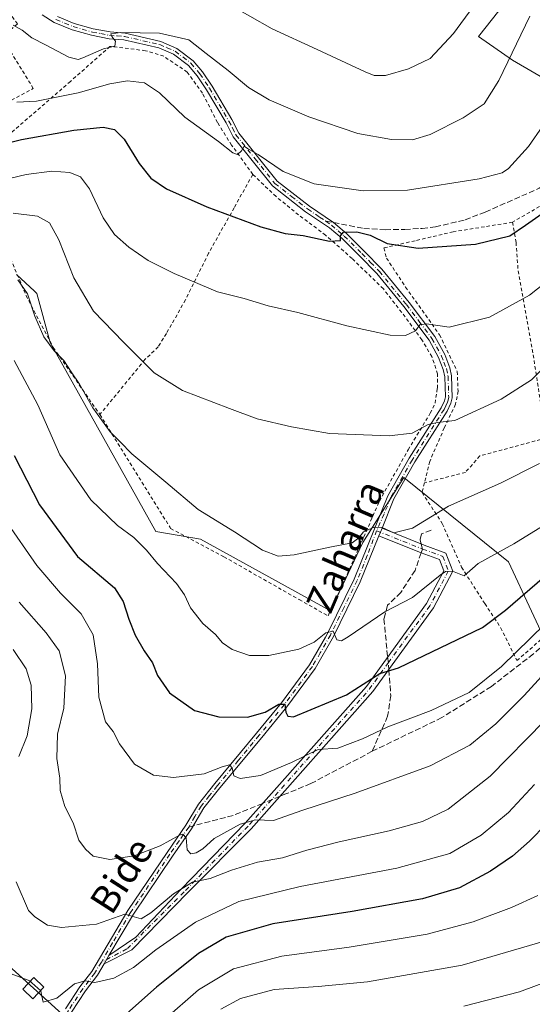
# Model space of a CAD drawing. Units: metres. Extents: x 603161 to 606604, y 4787052 to 4789417.
# Drawn here: x 606195 to 606344, y 4787319 to 4787604 of the extents above; entities that cross this region are included whole.
import ezdxf
from ezdxf.enums import TextEntityAlignment as Align

# ---------------------------------------------------------------- set-up
doc = ezdxf.new("R2010")
doc.units = ezdxf.units.M
doc.header["$MEASUREMENT"] = 0
for name, pattern in [('DGN Style 2', [1.6480167562047852, 0.988810053722871, -0.6592067024819142]), ('DGN Style 3', [2.307223458686699, 1.648016756204785, -0.6592067024819142]), ('DGN Style 4', [2.6384748266838614, 1.318413404963828, -0.6592067024819142, 0.001648016756204785, -0.6592067024819142])]:
    doc.linetypes.add(name, pattern=pattern)
for name, color, linetype, lineweight in [('Alambrada', 7, 'DGN Style 2', 0), ('Arbolado forestal CxS', 92, 'Continuous', 0), ('Camino Cxs', 7, 'Continuous', 0), ('Camino eje', 30, 'DGN Style 4', 13), ('Curva de nivel maestra', 30, 'Continuous', 30), ('Curva de nivel normal', 30, 'Continuous', 0), ('Pastizal CxS', 92, 'Continuous', 0), ('Senda', 7, 'DGN Style 3', 0), ('Senda no paivmentada conexión', 7, 'DGN Style 3', 0), ('Tendido', 6, 'Continuous', 0), ('Texto cartográfico', 7, 'Continuous', 0), ('Torre de tendido Cxs', 51, 'Continuous', 0)]:
    doc.layers.add(name, color=color, linetype=linetype, lineweight=lineweight)
doc.styles.add('Style-Arial', font='txt')

# ---------------------------------------------------------------- blocks, each defined once
blk = doc.blocks.new('*U30')
at = {"layer": 'Pastizal CxS', "color": 92, "linetype": 'Continuous', "lineweight": 0}
blk.add_polyline3d([(606194.4051000001, 4787530.0977, 385.1676000000007), (606199.5667000003, 4787525.339500001, 385.399900000004), (606200.3207, 4787524.6447, 385.5075999999972), (606204.0910999998, 4787510.4813, 384.8747000000003), (606234.6999000004, 4787455.720699999, 381.8267000000051), (606247.6469000002, 4787453.565300001, 383.8058000000019), (606285.2626, 4787432.778700001, 382.3858999999939), (606294.6661, 4787452.5757, 385.1665000000066), (606306.5434999998, 4787471.383300001, 388.1254999999946), (606336.8104999998, 4787446.945900001, 379.9434000000037), (606350.0994999995, 4787418.426100001, 366.9002999999939)], dxfattribs=at)

msp = doc.modelspace()

# ---------------------------------------------------------------- linework, layer by layer
at = {"layer": 'Alambrada', "color": 7, "linetype": 'DGN Style 2', "lineweight": 0}
for points in [[(606036.9401000004, 4787524.630100001, 358.2961000000068), (606068.0301000001, 4787534.600099999, 368.504700000005), (606084.5500999996, 4787540.270099999, 374.1230999999971), (606099.6801000005, 4787544.940099999, 379.4560999999958), (606138.4600999998, 4787557.6501, 392.0412000000069), (606163.0301000001, 4787565.520099999, 398.6376000000019), (606172.4801000003, 4787569.2401, 400.9455000000016), (606181.5301000001, 4787574.590100001, 403.2834000000003), (606191.4401000004, 4787579.860099999, 405.4223000000056), (606199.2600999996, 4787583.970100001, 407.0466000000015), (606190.0701000001, 4787598.9001, 409.1334999999963), (606194.6901000004, 4787602.6601, 410.8524999999936), (606188.4401000004, 4787610.890100001, 410.976800000004)], [(606262.7600999996, 4787559.090100001, 404.3304999999964), (606256.6700999998, 4787567.550100001, 405.590400000001), (606252.5800999999, 4787574.130100001, 406.4599000000017), (606248.2100999998, 4787582.5701, 407.7265000000043), (606243.8201000001, 4787588.7301, 408.3148999999976), (606237.0100999996, 4787593.270099999, 408.9459999999963), (606231.7500999998, 4787594.9001, 409.1098000000056), (606221.4401000004, 4787596.140100001, 410.0387999999948), (606210.0301000001, 4787586.0101, 407.4403000000021), (606189.0701000001, 4787567.880100001, 400.7266999999993), (606180.8901000004, 4787559.6801, 397.9419000000053), (606189.4600999998, 4787542.3101, 395.5666999999958), (606197.1501000002, 4787524.040100001, 390.4532999999938), (606205.0301000001, 4787509.0101, 385.0412999999971), (606218.5301000001, 4787489.600099999, 385.1103000000003)], [(606312.4801000003, 4787469.8101, 395.8420000000042), (606311.8000999996, 4787467.0101, 396.0408000000025), (606317.6501000002, 4787458.050100001, 392.2725999999966), (606323.2100999998, 4787445.420100001, 380.6316999999981), (606329.9501, 4787434.880100001, 377.507700000002), (606334.5301000001, 4787427.9301, 374.8074999999953), (606339.2600999996, 4787418.380100001, 370.6493000000046), (606346.9401000004, 4787425.140100001, 370.0938000000024), (606356.4600999998, 4787433.7501, 372.6937999999937), (606366.1401000004, 4787442.770099999, 372.4511999999959), (606373.4200999998, 4787450.090100001, 373.0491000000038), (606379.3000999996, 4787455.2501, 371.1604999999981), (606386.9901000002, 4787459.540100001, 370.413400000005), (606393.9200999998, 4787462.6601, 372.6006999999955), (606399.9401000004, 4787464.9801, 374.3322000000044), (606407.3201000001, 4787465.090100001, 373.4085999999952), (606401.0500999996, 4787483.970100001, 377.6217000000034), (606396.2100999998, 4787497.640100001, 381.8948999999994), (606385.7401000002, 4787524.940099999, 390.7029999999941), (606380.4401000004, 4787539.470100001, 400.9152999999933), (606375.6700999998, 4787551.3201, 398.0234999999957), (606370.0500999996, 4787563.840100001, 400.5108999999939), (606337.9600999998, 4787545.2501, 401.2845999999991)], [(606262.7600999996, 4787559.090100001, 404.3304999999964), (606257.3901000004, 4787549.4301, 400.8886999999959), (606250.0000999998, 4787536.270099999, 397.1992999999929), (606243.2801000001, 4787522.790100001, 394.0531999999948), (606237.8000999996, 4787513.0601, 392.1732000000048), (606235.4001000002, 4787509.220100001, 391.3583999999973), (606231.5800999999, 4787505.5001, 390.2400999999954), (606218.5301000001, 4787489.600099999, 385.1103000000003)], [(606218.5301000001, 4787489.600099999, 385.1103000000003), (606238.8501000004, 4787456.9001, 383.9428000000044), (606239.0100999996, 4787456.610099999, 383.8392000000022), (606254.4401000004, 4787448.440099999, 383.8821999999927), (606276.1901000004, 4787436.040100001, 383.3821000000025), (606284.5900999998, 4787431.360099999, 381.8555999999954), (606292.2701000003, 4787448.140100001, 384.3907000000036), (606299.4401000004, 4787464.520099999, 386.9618999999948), (606307.7401000002, 4787479.390100001, 389.5132000000012), (606314.1700999998, 4787489.9801, 391.0786999999983), (606315.5500999996, 4787492.860099999, 391.4504000000015), (606316.2301000003, 4787497.2501, 392.1987999999984), (606316.3000999996, 4787501.340100001, 392.9131000000052), (606314.6101000002, 4787506.360099999, 393.8650999999954), (606311.7600999996, 4787511.210100001, 394.8260000000009), (606306.9200999998, 4787517.840100001, 396.313599999994), (606300.6001000004, 4787525.960100001, 397.5627999999998), (606291.5701000001, 4787534.720100001, 399.0962), (606283.8701, 4787541.5101, 400.7360999999946), (606276.0500999996, 4787547.380100001, 402.1607999999979), (606269.5301000001, 4787552.6801, 403.2641000000003), (606262.7600999996, 4787559.090100001, 404.3304999999964)], [(606337.9600999998, 4787545.2501, 401.2845999999991), (606320.8000999996, 4787542.4801, 401.5953000000009), (606309.7600999996, 4787539.9101, 400.9665999999997), (606300.7301000003, 4787537.800100001, 400.1227999999974), (606301.4801000003, 4787534.870100001, 399.5483999999997), (606307.0301000001, 4787526.4901, 397.965200000006), (606316.8501000004, 4787512.670100001, 395.1594000000041), (606321.9801000003, 4787502.0801, 392.9802999999956), (606322.2100999998, 4787496.4001, 392.2060000000056), (606321.4901000002, 4787492.5601, 391.527700000006), (606318.2200999996, 4787485.7501, 390.4630999999936), (606314.0201000003, 4787476.040100001, 391.0108000000037), (606312.4801000003, 4787469.8101, 395.8420000000042)], [(606337.9600999998, 4787545.2501, 401.2845999999991), (606338.9901000002, 4787539.4001, 399.5632000000041), (606339.5800999999, 4787531.1801, 397.4523999999947), (606343.9801000003, 4787506.880100001, 391.6214999999939), (606345.9600999998, 4787493.840100001, 389.0463000000018), (606347.6801000005, 4787482.8101, 386.8053000000073), (606328.5301000001, 4787477.610099999, 391.648199999996), (606324.3300999999, 4787472.860099999, 395.582899999994), (606312.4801000003, 4787469.8101, 395.8420000000042)]]:
    msp.add_polyline3d(points, dxfattribs=at)
at = {"layer": 'Arbolado forestal CxS', "color": 92, "linetype": 'Continuous', "lineweight": 0}
for points in [[(606422.1710000001, 4787664.537699999, 390.1432000000059), (606397.3227000004, 4787600.7193, 390.7142000000022), (606390.244, 4787592.7861, 394.5690000000032), (606380.9447999997, 4787582.364499999, 399.082699999999), (606366.1513999999, 4787575.7283, 401.3245000000024), (606337.9797, 4787592.160900001, 410.0412000000069), (606328.1376999998, 4787599.024499999, 414.0592000000034), (606341.6917000003, 4787616.2501, 413.340400000001)], [(606356.8280999997, 4787651.959799999, 414.4385000000038), (606356.7583, 4787652.0231, 414.4752000000008), (606348.7802999998, 4787639.568499999, 413.000199999995), (606344.5157000005, 4787632.910700001, 413.9753999999957), (606341.6917000003, 4787616.2501, 413.340400000001), (606328.1376999998, 4787599.024499999, 414.0592000000034), (606337.9797, 4787592.160900001, 410.0412000000069), (606366.1513999999, 4787575.7283, 401.3245000000024), (606380.9447999997, 4787582.364499999, 399.082699999999), (606390.244, 4787592.7861, 394.5690000000032)]]:
    msp.add_polyline3d(points, dxfattribs=at)
at = {"layer": 'Camino Cxs', "color": 7, "linetype": 'Continuous', "lineweight": 0, "extrusion": (0.9152745839326027, -0.3901004450848276, 0.100469292580471), "elevation": -1312619.102158173, "flags": 128}
msp.add_lwpolyline([(4641840.019765462, 132935.6305914683), (4641841.154059814, 132935.8344228224), (4641842.419325651, 132936.0691103036)], dxfattribs=at)
msp.add_lwpolyline([(4641840.019765462, 132935.6305914683), (4641841.154059814, 132935.8344228224), (4641842.419325651, 132936.0691103036)], dxfattribs=at)
at = {"layer": 'Camino Cxs', "color": 7, "linetype": 'Continuous', "lineweight": 0, "extrusion": (-0.2181750742371346, -0.369834846855592, 0.9031178345226727), "elevation": -1902454.56069483, "flags": 128}
msp.add_lwpolyline([(-1910313.893125716, 4002174.971610637), (-1910313.893125715, 4002178.085309794)], dxfattribs=at)
msp.add_lwpolyline([(-1910313.893125716, 4002174.971610637), (-1910313.893125715, 4002178.085309794)], dxfattribs=at)
at = {"layer": 'Camino Cxs', "color": 7, "linetype": 'Continuous', "lineweight": 0}
for points in [[(606208.6201, 4787317.640100001, 353.982799999998), (606212.7500999998, 4787323.960100001, 355.2418999999936), (606216.1701999997, 4787328.420100001, 359.2949999999983), (606226.5701000001, 4787346.050100001, 361.0829999999987), (606237.9801000003, 4787362.880100001, 364.6797999999981), (606243.4101, 4787370.720100001, 366.4538999999932), (606247.0301000001, 4787376.850099999, 367.8524999999936), (606251.7602000004, 4787382.770099999, 369.3703999999998), (606263.9001000002, 4787397.380100001, 373.7546000000002), (606271.1300999997, 4787406.210100001, 376.0896000000066), (606279.2100999998, 4787417.170100001, 378.8589999999967), (606283.8101000005, 4787425.190099999, 380.563599999994), (606284.4101, 4787426.2401, 380.7639000000054), (606292.1300999997, 4787442.0001, 383.2856999999931), (606301.8800999997, 4787466.090100001, 387.1909000000014), (606308.0601000005, 4787476.940099999, 389.2642000000051), (606317.3101000005, 4787491.5601, 391.1981999999989), (606318.2501999997, 4787493.540100001, 391.5357999999979), (606318.5301000001, 4787494.690099999, 391.7548999999999), (606318.3601000002, 4787500.540100001, 392.7498000000051), (606317.9301000005, 4787502.600099999, 393.0930999999982), (606316.5701000001, 4787506.110099999, 393.7440999999963), (606313.8101000005, 4787511.0801, 394.7826999999961), (606306.4700999996, 4787520.840100001, 396.8619000000036), (606298.7101999996, 4787530.390100001, 398.3258999999962), (606293.6700999998, 4787535.530099999, 399.2388999999966), (606288.6201, 4787540.520099999, 400.4054000000033), (606284.9901000002, 4787543.610099999, 401.2323000000033), (606278.0900999998, 4787548.300100001, 402.4228000000003), (606268.5100999996, 4787555.7601, 403.9248999999982), (606257.1001000004, 4787569.9901, 406.0344999999944), (606255.0401, 4787574.020099999, 406.6272999999928), (606249.4101, 4787583.550100001, 407.9447999999975), (606246.7001, 4787587.610099999, 408.3266000000003), (606244.2100999998, 4787590.5701, 408.6735999999946), (606239.8300999999, 4787593.890100001, 409.1009999999951), (606235.5602000002, 4787595.7401, 409.3660999999993), (606225.5000999998, 4787598.020099999, 410.3301999999967), (606221.2001, 4787598.370100001, 410.6668999999966), (606216.1300999997, 4787599.350099999, 411.030899999998), (606210.4600999998, 4787600.9301, 411.161300000007), (606205.3201000001, 4787603.040100001, 411.3778000000021), (606201.8201000001, 4787605.3201, 411.5620000000054)], [(606208.6201, 4787317.640100001, 353.982799999998), (606212.7500999998, 4787323.960100001, 355.2418999999936), (606216.1701999997, 4787328.420100001, 359.2949999999983), (606226.5701000001, 4787346.050100001, 361.0829999999987), (606237.9801000003, 4787362.880100001, 364.6797999999981), (606243.4101, 4787370.720100001, 366.4538999999932), (606247.0301000001, 4787376.850099999, 367.8524999999936), (606251.7602000004, 4787382.770099999, 369.3703999999998), (606263.9001000002, 4787397.380100001, 373.7546000000002), (606271.1300999997, 4787406.210100001, 376.0896000000066), (606279.2100999998, 4787417.170100001, 378.8589999999967), (606283.8101000005, 4787425.190099999, 380.563599999994), (606284.4101, 4787426.2401, 380.7639000000054), (606292.1300999997, 4787442.0001, 383.2856999999931), (606301.8800999997, 4787466.090100001, 387.1909000000014), (606308.0601000005, 4787476.940099999, 389.2642000000051), (606317.3101000005, 4787491.5601, 391.1981999999989), (606318.2501999997, 4787493.540100001, 391.5357999999979), (606318.5301000001, 4787494.690099999, 391.7548999999999), (606318.3601000002, 4787500.540100001, 392.7498000000051), (606317.9301000005, 4787502.600099999, 393.0930999999982), (606316.5701000001, 4787506.110099999, 393.7440999999963), (606313.8101000005, 4787511.0801, 394.7826999999961), (606306.4700999996, 4787520.840100001, 396.8619000000036), (606298.7101999996, 4787530.390100001, 398.3258999999962), (606293.6700999998, 4787535.530099999, 399.2388999999966), (606288.6201, 4787540.520099999, 400.4054000000033), (606284.9901000002, 4787543.610099999, 401.2323000000033), (606278.0900999998, 4787548.300100001, 402.4228000000003), (606268.5100999996, 4787555.7601, 403.9248999999982), (606257.1001000004, 4787569.9901, 406.0344999999944), (606255.0401, 4787574.020099999, 406.6272999999928), (606249.4101, 4787583.550100001, 407.9447999999975), (606246.7001, 4787587.610099999, 408.3266000000003), (606244.2100999998, 4787590.5701, 408.6735999999946), (606239.8300999999, 4787593.890100001, 409.1009999999951), (606235.5602000002, 4787595.7401, 409.3660999999993), (606225.5000999998, 4787598.020099999, 410.3301999999967), (606221.2001, 4787598.370100001, 410.6668999999966), (606216.1300999997, 4787599.350099999, 411.030899999998), (606210.4600999998, 4787600.9301, 411.161300000007), (606205.3201000001, 4787603.040100001, 411.3778000000021), (606201.8201000001, 4787605.3201, 411.5620000000054)], [(606206.2302000001, 4787604.770099999, 411.707699999999), (606211.0900999998, 4787602.780099999, 411.4241000000038), (606216.5800999999, 4787601.2501, 411.3834999999963), (606221.4700999996, 4787600.3101, 411.2621000000072), (606225.8000999996, 4787599.950099999, 411.1146000000008), (606236.1700999998, 4787597.600099999, 409.7789000000048), (606240.8201000001, 4787595.5801, 409.4660000000004), (606245.5601000005, 4787591.9901, 409.0874999999942), (606248.2600999996, 4787588.780099999, 408.7785000000004), (606251.0601000005, 4787584.590100001, 408.292300000001), (606256.7500999998, 4787574.960100001, 406.978099999993), (606258.7500999998, 4787571.0601, 406.4275999999954), (606269.8902000004, 4787557.1601, 404.4235999999946), (606279.2401999999, 4787549.870100001, 402.8931000000011), (606286.1700999998, 4787545.170100001, 401.6717000000062), (606289.9401000004, 4787541.950099999, 400.6851000000024), (606295.0502000004, 4787536.9001, 399.4695999999968), (606300.1700999998, 4787531.690099999, 398.6842999999935), (606308.0100999996, 4787522.040100001, 397.1152000000002), (606315.4501, 4787512.140100001, 395.0148999999947), (606318.3400999998, 4787506.940099999, 393.8442000000068), (606319.8002000004, 4787503.1601, 393.1717999999965), (606320.3000999996, 4787500.770099999, 392.7989999999991), (606320.4801000003, 4787494.4801, 391.8065000000061), (606320.1001000004, 4787492.880100001, 391.5111999999936), (606319.0201000003, 4787490.620100001, 391.1064999999944), (606309.7302000001, 4787475.9301, 389.9014000000025), (606303.6401000004, 4787465.2401, 387.4622999999993), (606300.1997999996, 4787456.7226, 385.5212000000029), (606299.7253999999, 4787455.5494, 385.2877000000008), (606299.2994999997, 4787454.4979, 385.0849000000017), (606293.9101, 4787441.200099999, 383.257500000007), (606286.1300999997, 4787425.3301, 380.4581999999937), (606280.8501000004, 4787416.100099999, 378.5121000000072), (606272.6701999997, 4787405.0101, 375.695200000002), (606265.4101, 4787396.140100001, 373.4535000000033), (606253.2701000003, 4787381.540100001, 369.053700000004), (606248.6300999997, 4787375.7401, 367.5194000000047), (606245.0601000005, 4787369.670100001, 366.1016999999993), (606239.5900999998, 4787361.780099999, 364.3643000000012), (606228.2202000003, 4787345.0101, 360.7758000000031), (606221.1637000004, 4787333.048699999, 365.8123999999953), (606219.7348999997, 4787330.626700001, 364.4753000000055), (606217.7901, 4787327.3301, 360.7428000000073), (606214.3400999998, 4787322.8301, 355.5357999999979), (606210.2901, 4787316.630100001, 353.5026999999973)], [(606206.2302000001, 4787604.770099999, 411.707699999999), (606211.0900999998, 4787602.780099999, 411.4241000000038), (606216.5800999999, 4787601.2501, 411.3834999999963), (606221.4700999996, 4787600.3101, 411.2621000000072), (606225.8000999996, 4787599.950099999, 411.1146000000008), (606236.1700999998, 4787597.600099999, 409.7789000000048), (606240.8201000001, 4787595.5801, 409.4660000000004), (606245.5601000005, 4787591.9901, 409.0874999999942), (606248.2600999996, 4787588.780099999, 408.7785000000004), (606251.0601000005, 4787584.590100001, 408.292300000001), (606256.7500999998, 4787574.960100001, 406.978099999993), (606258.7500999998, 4787571.0601, 406.4275999999954), (606269.8902000004, 4787557.1601, 404.4235999999946), (606279.2401999999, 4787549.870100001, 402.8931000000011), (606286.1700999998, 4787545.170100001, 401.6717000000062), (606289.9401000004, 4787541.950099999, 400.6851000000024), (606295.0502000004, 4787536.9001, 399.4695999999968), (606300.1700999998, 4787531.690099999, 398.6842999999935), (606308.0100999996, 4787522.040100001, 397.1152000000002), (606315.4501, 4787512.140100001, 395.0148999999947), (606318.3400999998, 4787506.940099999, 393.8442000000068), (606319.8002000004, 4787503.1601, 393.1717999999965), (606320.3000999996, 4787500.770099999, 392.7989999999991), (606320.4801000003, 4787494.4801, 391.8065000000061), (606320.1001000004, 4787492.880100001, 391.5111999999936), (606319.0201000003, 4787490.620100001, 391.1064999999944), (606309.7302000001, 4787475.9301, 389.9014000000025), (606303.6401000004, 4787465.2401, 387.4622999999993), (606300.1997999996, 4787456.7226, 385.5212000000029)], [(606300.1997999996, 4787456.7226, 385.5212000000029), (606312.3907000005, 4787451.785499999, 383.3018000000012), (606318.7106999997, 4787449.487299999, 382.1692999999942), (606320.6813000003, 4787444.2325, 380.5259999999981), (606315.0988999996, 4787433.6259, 378.7419999999984), (606297.5513000004, 4787409.431700001, 374.5804999999964), (606262.3043000001, 4787369.679500001, 364.789300000004), (606244.1013000002, 4787351.343699999, 360.107799999998), (606227.7538999999, 4787334.7007, 364.3576999999932), (606219.7348999997, 4787330.626700001, 364.4753000000055)], [(606299.2994999997, 4787454.4979, 385.0849000000017), (606293.9101, 4787441.200099999, 383.257500000007), (606286.1300999997, 4787425.3301, 380.4581999999937), (606280.8501000004, 4787416.100099999, 378.5121000000072), (606272.6701999997, 4787405.0101, 375.695200000002), (606265.4101, 4787396.140100001, 373.4535000000033), (606253.2701000003, 4787381.540100001, 369.053700000004), (606248.6300999997, 4787375.7401, 367.5194000000047), (606245.0601000005, 4787369.670100001, 366.1016999999993), (606239.5900999998, 4787361.780099999, 364.3643000000012), (606228.2202000003, 4787345.0101, 360.7758000000031), (606221.1637000004, 4787333.048699999, 365.8123000000051)], [(606221.1637000004, 4787333.048699999, 365.8123000000051), (606228.8992999997, 4787338.3499, 361.5179999999964), (606242.0373000001, 4787352.2761, 360.8331999999937), (606260.5450999998, 4787371.312899999, 365.4524999999995), (606295.6775000002, 4787410.935900001, 375.388300000006), (606313.0551000005, 4787434.8959, 379.2455999999947), (606318.0560999997, 4787444.397700001, 380.6953000000067), (606316.8517000005, 4787447.6095, 381.5197000000044), (606311.5440999996, 4787449.5397, 382.9455000000016), (606299.2994999997, 4787454.4979, 385.0849000000017)], [(606219.7348999997, 4787330.626700001, 364.4753000000055), (606217.7901, 4787327.3301, 360.7428000000073), (606214.3400999998, 4787322.8301, 355.5357999999979), (606210.2901, 4787316.630100001, 353.5026999999973), (606207.7701000003, 4787312.130100001, 352.1882999999943), (606202.1901000004, 4787304.770099999, 350.5019000000029), (606195.0001999997, 4787296.8301, 348.2810999999929), (606190.7401000002, 4787292.470100001, 347.1695000000037), (606185.5601000005, 4787287.950099999, 346.0745000000024), (606182.2301000003, 4787285.0897, 345.4091999999946)]]:
    msp.add_polyline3d(points, dxfattribs=at)
msp.add_polyline3d([(606219.7348999997, 4787330.626700001, 364.4753000000055), (606221.1637000004, 4787333.048699999, 365.8123999999953), (606228.8992999997, 4787338.3499, 361.5179999999964), (606242.0373000001, 4787352.2761, 360.8331999999937), (606260.5450999998, 4787371.312899999, 365.4524999999995), (606295.6775000002, 4787410.935900001, 375.388300000006), (606313.0551000005, 4787434.8959, 379.2455999999947), (606318.0560999997, 4787444.397700001, 380.6953000000067), (606316.8517000005, 4787447.6095, 381.5197000000044), (606311.5440999996, 4787449.5397, 382.9455000000016), (606299.2994999997, 4787454.4979, 385.0849000000017), (606299.7253999999, 4787455.5494, 385.2877000000008), (606300.1997999996, 4787456.7226, 385.5212000000029), (606312.3907000005, 4787451.785499999, 383.3018000000012), (606318.7106999997, 4787449.487299999, 382.1692999999942), (606320.6813000003, 4787444.2325, 380.5259999999981), (606315.0988999996, 4787433.6259, 378.7419999999984), (606297.5513000004, 4787409.431700001, 374.5804999999964), (606262.3043000001, 4787369.679500001, 364.789300000004), (606244.1013000002, 4787351.343699999, 360.107799999998), (606227.7538999999, 4787334.7007, 364.3576999999932)], close=True, dxfattribs=at)
at = {"layer": 'Camino eje', "color": 30, "linetype": 'DGN Style 4', "lineweight": 13, "extrusion": (0.1442940875447865, -0.05760368841903376, 0.9878567868776023), "elevation": -187909.1200336047, "flags": 128}
msp.add_lwpolyline([(4671041.273925826, 1197245.404870839), (4671041.273925827, 1197230.884432056)], dxfattribs=at)
at = {"layer": 'Camino eje', "color": 30, "linetype": 'DGN Style 4', "lineweight": 13, "extrusion": (-0.3631759828781254, 0.09697907363070354, 0.926659735144588), "elevation": 244433.7073655775, "flags": 128}
msp.add_lwpolyline([(-4781771.4833458, -601569.1337075551), (-4781762.697215106, -601572.657771569), (-4781724.358847197, -601593.3860889118)], dxfattribs=at)
at = {"layer": 'Camino eje', "color": 30, "linetype": 'DGN Style 4', "lineweight": 13}
for points in [[(606205.7751000002, 4787603.905099999, 411.5283000000054), (606208.3450999996, 4787602.850099999, 411.3252000000066), (606210.7751000002, 4787601.8551, 411.2519999999931), (606216.3551000003, 4787600.300100001, 411.2032999999938), (606218.8000999996, 4787599.8301, 411.1245000000054), (606221.3350999998, 4787599.340100001, 410.9608000000007), (606223.4851000002, 4787599.165100001, 410.8524999999936), (606225.6501000002, 4787598.985099999, 410.7192000000068), (606235.8651000002, 4787596.670100001, 409.5598999999929), (606238.0000999998, 4787595.745100001, 409.4247000000032), (606240.3251, 4787594.735099999, 409.278999999995), (606244.8850999996, 4787591.280099999, 408.875199999995), (606247.4801000003, 4787588.1951, 408.5071999999927), (606250.2351000002, 4787584.0701, 408.104800000001), (606255.8951000003, 4787574.4901, 406.7969000000012), (606256.8951000003, 4787572.540100001, 406.4168999999966), (606257.9250999996, 4787570.5251, 406.2152999999962), (606263.4951, 4787563.575099999, 405.3295999999973), (606269.2001, 4787556.460100001, 404.1655000000028), (606273.9901000002, 4787552.7301, 403.4787999999971), (606278.6651, 4787549.085100001, 402.6428000000014), (606282.1151000002, 4787546.7401, 401.8625999999931), (606283.9637000002, 4787545.5503, 401.7017999999953)], [(606283.9637000002, 4787545.5503, 401.7017999999953), (606285.5800999999, 4787544.390100001, 401.4352000000072), (606287.4650999998, 4787542.780099999, 400.8613000000041), (606289.2801000001, 4787541.235099999, 400.5384999999951), (606294.3601000002, 4787536.215100001, 399.3521999999939), (606296.8800999997, 4787533.645099999, 398.7905000000028), (606299.4401000004, 4787531.040100001, 398.4933000000019), (606307.2401000002, 4787521.440099999, 396.9897999999957), (606310.9101, 4787516.5601, 396.0271999999969), (606314.6300999997, 4787511.610099999, 394.8929999999964), (606317.4550999999, 4787506.5251, 393.7822000000015), (606318.1350999996, 4787504.770099999, 393.4685999999929), (606318.8651000002, 4787502.880100001, 393.132500000007), (606319.3300999999, 4787500.655099999, 392.7753999999986), (606319.5050999997, 4787494.585100001, 391.7804000000033), (606319.3151000004, 4787493.7851, 391.630799999999), (606319.1750999996, 4787493.210100001, 391.5225000000065), (606318.6350999996, 4787492.0801, 391.3084999999992), (606318.1651, 4787491.090100001, 391.1518999999971), (606308.8951000003, 4787476.4351, 389.5040000000009), (606302.7600999996, 4787465.665100001, 387.2075999999943), (606300.8151000004, 4787460.850099999, 386.2820999999968), (606298.6385000005, 4787455.983300001, 385.3736000000063)], [(606298.6385000005, 4787455.983300001, 385.3736000000063), (606295.9401000004, 4787448.8051, 384.4456000000064), (606293.0201000003, 4787441.600099999, 383.241399999999), (606289.1300999997, 4787433.665100001, 381.9155000000028), (606285.2701000003, 4787425.7851, 380.6006000000052), (606282.3300999999, 4787420.645099999, 379.4667000000045), (606280.0301000001, 4787416.6351, 378.6682000000001), (606271.9001000002, 4787405.610099999, 375.8687000000064), (606264.6551000001, 4787396.7601, 373.5896999999969), (606258.5850999998, 4787389.460100001, 371.4560999999958), (606252.5151000004, 4787382.155099999, 369.1257000000041), (606250.1951000001, 4787379.255100001, 368.5329999999958), (606247.8300999999, 4787376.295100001, 367.6523000000016), (606246.0201000003, 4787373.2301, 366.9611000000005), (606244.2351000002, 4787370.1951, 366.2666999999929)], [(606311.9603000004, 4787450.665100001, 383.1175999999978), (606317.7811000004, 4787448.5485, 381.8120999999956), (606319.3687000005, 4787444.315099999, 380.6114999999991), (606314.0768999998, 4787434.2609, 378.9760999999999), (606302.0362999998, 4787417.8299, 376.2967999999965)], [(606268.1656999999, 4787378.0987, 367.1803000000073), (606261.4247000003, 4787370.496099999, 365.1051000000007), (606242.9039000003, 4787351.4461, 360.3227000000043), (606226.3646999998, 4787334.9255, 364.0907000000007), (606218.9565000003, 4787331.115499999, 363.0016000000033)], [(606244.2351000002, 4787370.1951, 366.2666999999929), (606241.5000999998, 4787366.2501, 365.335500000001), (606238.7851, 4787362.3301, 364.5148000000045), (606227.3951000003, 4787345.530099999, 360.8494999999967), (606222.1951000001, 4787336.715100001, 361.5236000000005), (606218.9565000003, 4787331.115499999, 363.0016000000033)], [(606218.9565000003, 4787331.115499999, 363.0016000000033), (606216.9801000003, 4787327.8751, 359.8573000000033), (606213.5450999998, 4787323.395099999, 355.4269000000059), (606209.4550999999, 4787317.1351, 353.7361999999994), (606206.9501, 4787312.6601, 352.3947999999946), (606201.4401000004, 4787305.390100001, 350.5838999999978), (606194.3251, 4787297.532500001, 348.3368999999948), (606190.0701000001, 4787293.1801, 347.3021000000008), (606187.4801000003, 4787290.920100001, 346.6750999999931), (606184.9351000005, 4787288.6951, 346.2719999999972), (606181.9600999998, 4787286.295100001, 345.6950999999972), (606180.0075000003, 4787284.454700001, 345.4060000000027)]]:
    msp.add_polyline3d(points, dxfattribs=at)
at = {"layer": 'Curva de nivel maestra', "color": 30, "linetype": 'Continuous', "lineweight": 30, "flags": 128}
for points, elevation in [([(606185.6299999999, 4787566.6501), (606195.8399999999, 4787569.2401), (606211.0300000003, 4787571.920100001), (606219.5, 4787572.720100001), (606222.7999999998, 4787572.110099999), (606225.5899999999, 4787569.3101), (606229.9299999997, 4787562.290100001), (606233.2400000002, 4787558.0001), (606237.7999999998, 4787554.960100001), (606249.5199999996, 4787549.720100001), (606265.1100000005, 4787543.940099999), (606272.1900000004, 4787542.020099999), (606277.3300000001, 4787541.380100001), (606285.0300000003, 4787539.7401), (606288.1299999999, 4787539.960100001), (606288.1399999997, 4787541.350099999), (606289.0599999996, 4787542.350099999), (606292.8899999997, 4787542.4801), (606296.7199999997, 4787541.530099999), (606301.6799999997, 4787539.0701), (606310.6200000001, 4787537.770099999), (606327.2199999997, 4787538.890100001), (606337.1600000003, 4787541.350099999), (606341.7400000002, 4787544.390100001), (606349.4699999997, 4787549.780099999)], 400), ([(606193.6699999999, 4787477.770099999), (606201.0199999996, 4787463.470100001), (606212.0199999996, 4787448.4901), (606222.7100000001, 4787439.450099999), (606225.2999999998, 4787435.530099999), (606226.8600000005, 4787430.4101), (606228.7300000006, 4787425.710100001), (606231.3600000005, 4787421.1801), (606233.7100000001, 4787417.7301), (606235.1900000004, 4787414.050100001), (606238.7000000002, 4787409.0601), (606245.8899999997, 4787403.960100001), (606252.9800000006, 4787402.110099999), (606261.2800000003, 4787402.020099999), (606266.3899999997, 4787403.4901), (606270.3200000003, 4787405.790100001), (606272.0700000003, 4787405.7601), (606272.3899999997, 4787403.460100001), (606272.9299999997, 4787402.280099999), (606274.6100000005, 4787402.1601), (606289.9000000004, 4787408.460100001), (606299.5199999996, 4787414.620100001), (606304.9600000001, 4787416.3101), (606329.2400000002, 4787428.0001), (606335.9800000006, 4787433.0001), (606347.2699999996, 4787442.710100001)], 375), ([(606347.7800000003, 4787371.130100001), (606342.8399999999, 4787366.130100001), (606338, 4787361.780099999), (606331.6299999999, 4787357.4301), (606322.6399999997, 4787352.6501), (606311.9500000002, 4787349.460100001), (606291.5199999996, 4787345.7501), (606268.6200000001, 4787342.190099999), (606255.0899999999, 4787338.340100001), (606247.0499999998, 4787333.600099999), (606240.75, 4787328.4901), (606234.8899999997, 4787323.920100001), (606224.5800000001, 4787314.7501)], 350)]:
    msp.add_lwpolyline(points, dxfattribs=dict(at, elevation=elevation))
at = {"layer": 'Curva de nivel normal', "color": 30, "linetype": 'Continuous', "lineweight": 0, "flags": 128}
for points, elevation in [([(606331.0300000003, 4787613.77), (606320.9100000003, 4787599.84), (606314.1600000003, 4787592.680000001), (606307.8399999999, 4787589.630000001), (606301.2000000002, 4787587.699999999), (606297.9600000001, 4787587.76), (606295.3600000005, 4787588.75), (606281.4100000003, 4787595.199999999), (606268.4000000004, 4787601.210000001), (606255.4299999997, 4787608.59)], 415), ([(606342.9900000002, 4787604.91), (606334.0300000003, 4787586.310000001), (606329.7300000006, 4787579.550000001), (606323.7000000002, 4787575.439999999), (606314.1100000005, 4787570.640000001), (606309.0099999999, 4787569.100000001), (606302.9400000004, 4787569.15), (606293.1699999999, 4787570.91), (606278.9800000006, 4787575.710000001), (606267.5599999996, 4787580.67), (606261.5199999996, 4787584.26), (606255.6500000004, 4787589.210000001), (606249.3399999999, 4787594.130000001), (606244.25, 4787598.050000001), (606235.75, 4787599.949999999), (606224.5999999996, 4787600.15), (606221.7000000002, 4787599.75), (606221.9500000002, 4787599.029999999), (606223.0800000001, 4787597.680000001), (606222.8200000003, 4787596.189999999), (606219.54, 4787595.470000001), (606213.5999999996, 4787592.800000001), (606212.25, 4787592.369999999), (606209.5700000003, 4787593.029999999), (606202.8099999996, 4787596.600000001), (606198.8499999996, 4787598.640000001), (606196.0499999998, 4787600.83), (606193.4699999997, 4787602.279999999)], 410.0000000000001), ([(606346.7100000001, 4787573.15), (606342.5999999996, 4787567.189999999), (606336.7999999998, 4787560.800000001), (606334.9699999997, 4787559.539999999), (606328.2999999998, 4787557.789999999), (606307.5899999999, 4787554.52), (606294.7100000001, 4787554.33), (606280.5800000001, 4787556.41), (606271.6200000001, 4787559.92), (606264.3300000001, 4787564.83), (606261.2999999998, 4787566.609999999), (606260.3200000003, 4787567.279999999), (606259.5099999999, 4787565.92), (606258.3799999999, 4787564.84), (606257.0499999998, 4787565.32), (606252.8399999999, 4787568.600000001), (606243.1200000001, 4787575.67), (606235.7699999996, 4787582.75), (606231.4800000006, 4787585.560000001), (606226.5599999996, 4787586.220000001), (606221.4199999999, 4787585.33), (606212.2400000002, 4787582.699999999), (606200.1900000004, 4787580.32), (606194.5, 4787579.960000001)], 405), ([(606185.7599999999, 4787556.380000001), (606197.1600000003, 4787559.09), (606204.5899999999, 4787560), (606209.8499999996, 4787559.65), (606212.9199999999, 4787558.380000001), (606215.5, 4787554.960000001), (606219.4600000001, 4787546.560000001), (606222.7400000002, 4787541.74), (606226.9299999997, 4787538.02), (606232.54, 4787534.220000001), (606240.0300000003, 4787530.4), (606252.5999999996, 4787525.130000001), (606260.2999999998, 4787523.140000001), (606267.2800000003, 4787521.08), (606275.8200000003, 4787519.140000001), (606290.0300000003, 4787515.27), (606302.5899999999, 4787512.59), (606306.9699999997, 4787512.439999999), (606309.8399999999, 4787513.850000001), (606311.1699999999, 4787515.560000001), (606313.1100000005, 4787515.869999999), (606319.6399999997, 4787514.850000001), (606331.3499999996, 4787517.74), (606342.8600000005, 4787524.15), (606359.5700000003, 4787537.33)], 395), ([(606193.3899999997, 4787547.84), (606200.5099999999, 4787546.970000001), (606203.9400000004, 4787545.09), (606206.6100000005, 4787540.16), (606210.9800000006, 4787529.130000001), (606216.7000000002, 4787519.5), (606225.4100000003, 4787510.539999999), (606234.2699999996, 4787501.619999999), (606242.4299999997, 4787496.57), (606256.0700000003, 4787491.300000001), (606264.0499999998, 4787488.32), (606273.9500000002, 4787486.08), (606285, 4787484.140000001), (606302.2999999998, 4787483.430000001), (606308.8899999997, 4787484.220000001), (606313.5999999996, 4787486.699999999), (606316.2300000006, 4787487.279999999), (606321.2599999999, 4787487.859999999), (606334.6699999999, 4787494), (606343.4299999997, 4787499.609999999), (606349.2599999999, 4787505.52)], 390), ([(606194.75, 4787528.539999999), (606197.6200000001, 4787524.550000001), (606199.7199999997, 4787518.039999999), (606202.3499999996, 4787512.109999999), (606205.3099999996, 4787508.050000001), (606208.1299999999, 4787505.199999999), (606210.2199999997, 4787501.980000001), (606212.5999999996, 4787498.430000001), (606216.5, 4787491.550000001), (606221.5099999999, 4787484.600000001), (606224.3899999997, 4787481.699999999), (606227.8099999996, 4787478.220000001), (606237.5999999996, 4787470), (606246.9500000002, 4787462.07), (606257.5099999999, 4787455.609999999), (606265.6200000001, 4787450.369999999), (606270.0899999999, 4787448.59), (606274.7400000002, 4787448.960000001), (606285.0800000001, 4787451.24), (606291.5300000003, 4787452.51), (606293.5099999999, 4787453.890000001), (606294.7999999998, 4787455.689999999), (606297.8899999997, 4787456.980000001), (606300.2199999997, 4787456.930000001), (606303.5999999996, 4787455.41), (606309, 4787456.74), (606319.4699999997, 4787463.119999999), (606334.54, 4787469.720000001), (606345.8200000003, 4787475.460000001)], 385), ([(606193.7100000001, 4787505.279999999), (606200.5599999996, 4787492.41), (606206.9299999997, 4787477.92), (606215.9000000004, 4787464.939999999), (606223.6399999997, 4787457.480000001), (606228.3200000003, 4787454.029999999), (606231.9900000002, 4787450.33), (606235.2100000001, 4787446.439999999), (606240.6600000003, 4787440.689999999), (606243.0300000003, 4787437.460000001), (606244.7999999998, 4787433.65), (606248.3499999996, 4787429.140000001), (606252, 4787425.960000001), (606254.0300000003, 4787423.480000001), (606256.8600000005, 4787421.59), (606261.79, 4787419.850000001), (606267.4699999997, 4787419.82), (606276.1200000001, 4787421.65), (606280.5199999996, 4787423.680000001), (606283.9600000001, 4787426.439999999), (606286.0199999996, 4787426.9), (606287.0700000003, 4787424.380000001), (606288.5, 4787424.130000001), (606290.4199999999, 4787425.27), (606300.9800000006, 4787432.480000001), (606308.9800000006, 4787436.66), (606316.9800000006, 4787443.07), (606318.5899999999, 4787444.189999999), (606320.6399999997, 4787444.25), (606323.9800000006, 4787442.930000001), (606327.9800000006, 4787446.529999999), (606338.3099999996, 4787452.140000001), (606349.1799999997, 4787458.84)], 380), ([(606191.2999999998, 4787458.850000001), (606200.2300000006, 4787445.9), (606207.1200000001, 4787437.9), (606213.1100000005, 4787431.880000001), (606216.54, 4787425.810000001), (606217.8799999999, 4787417.460000001), (606218.2599999999, 4787407.77), (606220.2000000002, 4787400.680000001), (606222.3499999996, 4787397.83), (606224.2100000001, 4787394.34), (606228.5300000003, 4787388.460000001), (606234.0700000003, 4787385.24), (606239.8799999999, 4787384.539999999), (606248.7100000001, 4787385.57), (606253.9000000004, 4787387.66), (606256.0800000001, 4787388.210000001), (606256.8200000003, 4787387.359999999), (606257.29, 4787385.08), (606259.1200000001, 4787384.310000001), (606264.9900000002, 4787385.15), (606273.9900000002, 4787388.9), (606281.7199999997, 4787392.680000001), (606287.3899999997, 4787393.09), (606294.5199999996, 4787395.720000001), (606301.8600000005, 4787399.189999999), (606314.3799999999, 4787403.91), (606325.3899999997, 4787409.189999999), (606334.7999999998, 4787416.720000001), (606351.5999999996, 4787433.119999999)], 370.0000000000001), ([(606195.1600000003, 4787435.32), (606203, 4787426.460000001), (606206.7000000002, 4787421.25), (606208.5899999999, 4787413.949999999), (606208.1299999999, 4787404.59), (606206.2599999999, 4787397.130000001), (606206.0700000003, 4787390.09), (606206.9199999999, 4787384.4), (606207.0300000003, 4787380.82), (606208.3399999999, 4787376.199999999), (606210.79, 4787371.439999999), (606212.4000000004, 4787366.42), (606214.3499999996, 4787363.83), (606216.6200000001, 4787361.76), (606221.3700000001, 4787360.800000001), (606228.4299999997, 4787361.850000001), (606235.9900000002, 4787364.82), (606241.5599999996, 4787367.890000001), (606242.5700000003, 4787368.140000001), (606243.4800000006, 4787367.140000001), (606243.75, 4787363.66), (606244.8600000005, 4787362.480000001), (606246.4100000003, 4787362.730000001), (606248.3200000003, 4787363.91), (606251.6500000004, 4787366.869999999), (606259.1399999997, 4787371.060000001), (606263.5800000001, 4787372.300000001), (606268.7999999998, 4787372.100000001), (606277.3200000003, 4787375.08), (606292.4600000001, 4787380.02), (606314.1600000003, 4787387.939999999), (606325.5899999999, 4787393.949999999), (606333.1100000005, 4787400.130000001), (606341.3099999996, 4787408.33), (606350.4100000003, 4787418.24)], 365), ([(606193.4299999997, 4787421.560000001), (606197.1600000003, 4787415.980000001), (606198.6100000005, 4787411.279999999), (606198.8200000003, 4787404.380000001), (606197.4500000002, 4787396.609999999), (606195.0499999998, 4787390.680000001)], 360), ([(606194.2599999999, 4787354.33), (606197.8399999999, 4787346.029999999), (606199.6600000003, 4787344.230000001), (606203.3700000001, 4787341.850000001), (606207.4100000003, 4787341.15), (606217.5899999999, 4787342.119999999), (606225.7199999997, 4787344.99), (606230.4600000001, 4787343.680000001), (606233.3200000003, 4787345.41), (606239.8200000003, 4787350.880000001), (606245.3099999996, 4787354.26), (606250.4800000006, 4787355.359999999), (606256.6500000004, 4787357.75), (606264.1699999999, 4787360.039999999), (606271.3899999997, 4787361.27), (606278.4800000006, 4787363.51), (606287.8200000003, 4787365.949999999), (606302.2999999998, 4787369.130000001), (606311.9000000004, 4787371.859999999), (606319.3099999996, 4787375.430000001), (606331.4900000002, 4787384.930000001), (606347.1900000004, 4787400.970000001)], 360), ([(606344.3499999996, 4787382.52), (606336.7999999998, 4787374.470000001), (606328.8899999997, 4787367.880000001), (606319.7800000003, 4787362.59), (606304.4400000004, 4787358.310000001), (606276.4900000002, 4787352.99), (606258.7800000003, 4787348.619999999), (606246.1600000003, 4787342.680000001), (606234.6900000004, 4787334.640000001), (606228.2199999997, 4787329.529999999), (606222.5499999998, 4787326.449999999), (606217.04, 4787325.220000001), (606214.2400000002, 4787325.699999999), (606211.1799999997, 4787324.82), (606206.0199999996, 4787320.66), (606202.0700000003, 4787319.550000001), (606201.7357999999, 4787321.236600001)], 355), ([(606345.3099999996, 4787350.439999999), (606337.6399999997, 4787346.92), (606326.5800000001, 4787342.75), (606313.2599999999, 4787339.199999999), (606290.7199999997, 4787335.439999999), (606271.1900000004, 4787332.869999999), (606257.1799999997, 4787329.16), (606247.0700000003, 4787323.09), (606237.1799999997, 4787314.42)], 345), ([(606346.8399999999, 4787337.109999999), (606323.4000000004, 4787330.25), (606296, 4787325.439999999), (606281.7400000002, 4787324.039999999), (606269.0099999999, 4787323.220000001), (606259.2100000001, 4787320.59), (606253.5599999996, 4787317.539999999)], 340), ([(606198.8557000002, 4787325.157400001), (606198.2800000003, 4787325.680000001), (606191.2999999998, 4787328.289999999)], 355.0000000000001), ([(606323.8499999996, 4787318.380000001), (606339.9500000002, 4787322.49), (606350.5599999996, 4787326.460000001)], 335), ([(606201.7357999999, 4787321.236600001), (606201.4199999999, 4787322.83), (606198.8557000002, 4787325.157400001)], 355)]:
    msp.add_lwpolyline(points, dxfattribs=dict(at, elevation=elevation))
at = {"layer": 'Pastizal CxS', "color": 92, "linetype": 'Continuous', "lineweight": 0}
for points in [[(606356.8280999997, 4787651.959799999, 414.4385000000038), (606356.7583, 4787652.0231, 414.4752000000008), (606348.7802999998, 4787639.568499999, 413.000199999995), (606344.5157000005, 4787632.910700001, 413.9753999999957), (606341.6917000003, 4787616.2501, 413.340400000001), (606328.1376999998, 4787599.024499999, 414.0592000000034), (606337.9797, 4787592.160900001, 410.0412000000069), (606366.1513999999, 4787575.7283, 401.3245000000024), (606380.9447999997, 4787582.364499999, 399.082699999999), (606390.244, 4787592.7861, 394.5690000000032)], [(606341.6917000003, 4787616.2501, 413.340400000001), (606328.1376999998, 4787599.024499999, 414.0592000000034), (606337.9797, 4787592.160900001, 410.0412000000069), (606366.1513999999, 4787575.7283, 401.3245000000024)], [(606350.0994999995, 4787418.426100001, 366.9002999999939), (606336.8104999998, 4787446.945900001, 379.9434000000037), (606306.5434999998, 4787471.383300001, 388.1254999999946), (606294.6661, 4787452.5757, 385.1665000000066), (606285.2626, 4787432.778700001, 382.3858999999939), (606247.6469000002, 4787453.565300001, 383.8058000000019), (606234.6999000004, 4787455.720699999, 381.8267000000051), (606204.0910999998, 4787510.4813, 384.8747000000003), (606200.3207, 4787524.6447, 385.5075999999972), (606199.5667000003, 4787525.339500001, 385.399900000004), (606194.4051000001, 4787530.0977, 385.1676000000007)], [(606194.4051000001, 4787530.0977, 385.1676000000007), (606199.5667000003, 4787525.339500001, 385.399900000004), (606200.3207, 4787524.6447, 385.5075999999972), (606204.0910999998, 4787510.4813, 384.8747000000003), (606234.6999000004, 4787455.720699999, 381.8267000000051), (606247.6469000002, 4787453.565300001, 383.8058000000019), (606285.2626, 4787432.778700001, 382.3858999999939), (606294.6661, 4787452.5757, 385.1665000000066), (606306.5434999998, 4787471.383300001, 388.1254999999946), (606336.8104999998, 4787446.945900001, 379.9434000000037), (606350.0994999995, 4787418.426100001, 366.9002999999939)], [(606194.4051000001, 4787530.0977, 385.1676000000007), (606199.5667000003, 4787525.339500001, 385.399900000004), (606200.3207, 4787524.6447, 385.5075999999972), (606204.0910999998, 4787510.4813, 384.8747000000003), (606234.6999000004, 4787455.720699999, 381.8267000000051), (606247.6469000002, 4787453.565300001, 383.8058000000019), (606285.2626, 4787432.778700001, 382.3858999999939), (606294.6661, 4787452.5757, 385.1665000000066), (606306.5434999998, 4787471.383300001, 388.1254999999946), (606336.8104999998, 4787446.945900001, 379.9434000000037), (606350.0994999995, 4787418.426100001, 366.9002999999939)]]:
    msp.add_polyline3d(points, dxfattribs=at)
at = {"layer": 'Senda', "color": 7, "linetype": 'DGN Style 3', "lineweight": 0, "extrusion": (-0.0026750330538671, -0.1005996118414805, 0.9949233951895513), "elevation": -482864.8946974626, "flags": 128}
msp.add_lwpolyline([(478795.797171, 4777460.98400866), (478787.5320120943, 4777457.325248057), (478775.906342598, 4777453.898016846)], dxfattribs=at)
at = {"layer": 'Senda', "color": 7, "linetype": 'DGN Style 3', "lineweight": 0}
for points in [[(606286.1700999998, 4787545.170100001, 401.6717000000062), (606294.9200999998, 4787543.4301, 401.4928000000073), (606301.1101000002, 4787543.0801, 401.607600000003), (606306.7701000003, 4787543.1601, 401.7494000000006), (606311.8300999999, 4787543.460100001, 401.9658999999957), (606315.6300999997, 4787543.890100001, 402.0571000000054), (606324.2401000002, 4787545.960100001, 402.411300000007), (606330.0900999998, 4787548.210100001, 402.7418999999936), (606345.7100999998, 4787555.0701, 402.4611000000005), (606353.4600999998, 4787559.950099999, 401.8191999999981), (606365.5800999999, 4787565.9101, 402.5154000000039), (606373.2401000002, 4787566.9901, 402.1383999999962), (606379.3901000004, 4787564.4001, 398.6910000000062), (606384.4801000003, 4787554.470100001, 396.6906000000017), (606390.1501000002, 4787548.600099999, 394.4606000000058), (606401.5100999996, 4787539.770099999, 390.6074999999983), (606413.7001, 4787522.4001, 385.4253000000026), (606428.2600999996, 4787507.640100001, 381.0044999999955), (606434.6097999997, 4787503.118899999, 380.1006000000052)], [(606472.5005000001, 4787455.160499999, 373.017200000002), (606457.1700999998, 4787453.780099999, 374.6582000000053), (606442.2401000002, 4787450.530099999, 374.9805000000051), (606428.6551000001, 4787452.2269, 374.1581000000006), (606416.3800999997, 4787460.960100001, 373.5075999999972), (606410.6801000005, 4787463.2601, 373.0087000000058), (606403.3000999996, 4787463.300100001, 374.1107999999949), (606398.7100999998, 4787461.890100001, 374.4817999999942), (606385.0500999996, 4787455.5801, 369.8291000000027), (606376.4301000005, 4787448.890100001, 371.1587), (606359.8901000004, 4787434.040100001, 374.6067999999942), (606344.0000999998, 4787420.3201, 369.8819999999978), (606331.8501000004, 4787410.9001, 369.9793000000063), (606317.5201000003, 4787401.890100001, 369.6261999999988), (606297.3300999999, 4787392.130100001, 368.9235999999946), (606279.5800999999, 4787382.780099999, 367.7664999999979), (606272.0352999996, 4787379.684699999, 367.4152000000031), (606270.6821, 4787379.1281, 367.3803999999946)], [(606314.3907000005, 4787456.1209, 387.1030000000028), (606311.6127000004, 4787455.0625, 385.0209000000032), (606311.2156999996, 4787453.342700001, 384.082699999999), (606311.5546000004, 4787452.124100001, 383.4980000000069)], [(606311.5440999996, 4787449.5397, 382.9455000000016), (606309.7605, 4787444.4793, 382.3126000000047), (606305.6595000001, 4787438.1293, 381.6263999999938), (606301.8230999997, 4787434.425100001, 381.1405999999988), (606300.7647000002, 4787430.456300001, 380.1619999999967), (606301.8126999997, 4787419.394900001, 376.7948999999935)], [(606302.1312999995, 4787415.7465, 375.7002999999968), (606302.7490999997, 4787408.2313, 373.6129999999976), (606301.8230999997, 4787402.278100001, 371.7329000000027), (606297.3300999999, 4787392.130100001, 368.9235999999946)]]:
    msp.add_polyline3d(points, dxfattribs=at)
at = {"layer": 'Senda no paivmentada conexión', "color": 7, "linetype": 'DGN Style 3', "lineweight": 0, "extrusion": (0.01324753863978121, -0.00228277474253686, 0.9999096417474244), "elevation": -2495.45232224682, "flags": 128}
msp.add_lwpolyline([(606225.4389211433, 4787552.327873193), (606227.6455262767, 4787551.947672202)], dxfattribs=at)
at = {"layer": 'Senda no paivmentada conexión', "color": 7, "linetype": 'DGN Style 3', "lineweight": 0, "extrusion": (-0.04924643188516585, -0.1331617837989317, 0.9898700562609551), "elevation": -666984.9344279069, "flags": 128}
msp.add_lwpolyline([(-1091923.605472463, 4652970.250045296), (-1091923.605472463, 4652969.03787121)], dxfattribs=at)
at = {"layer": 'Senda no paivmentada conexión', "color": 7, "linetype": 'DGN Style 3', "lineweight": 0, "extrusion": (0.0652683646255212, -0.2347215773695825, 0.9698689714060582), "elevation": -1083773.407717014, "flags": 128}
msp.add_lwpolyline([(1866719.753176937, 4316028.759483218), (1866719.753176937, 4316027.198080756)], dxfattribs=at)
at = {"layer": 'Senda no paivmentada conexión', "color": 7, "linetype": 'DGN Style 3', "lineweight": 0, "extrusion": (0.3022855930449695, -0.2496095091325038, 0.9199557126232119), "elevation": -1011362.467535416, "flags": 128}
msp.add_lwpolyline([(4077590.975304825, 2374317.647261144), (4077589.910915727, 2374316.376670173), (4077588.364909555, 2374314.855073075)], dxfattribs=at)
at = {"layer": 'Senda no paivmentada conexión', "color": 7, "linetype": 'DGN Style 3', "lineweight": 0, "extrusion": (0.3785033587331426, -0.9255983113204299, 0.001724386412270388), "elevation": -4201713.913637979, "flags": 128}
msp.add_lwpolyline([(2373205.727445962, 7612.770099251465), (2373203.008634971, 7612.569998953977), (2373200.289638861, 7612.413798721735)], dxfattribs=at)
at = {"layer": 'Senda no paivmentada conexión', "color": 7, "linetype": 'DGN Style 3', "lineweight": 0, "extrusion": (-0.03081536392827359, -0.008155928166846786, 0.999491817966363), "elevation": -57361.00358351971, "flags": 128}
msp.add_lwpolyline([(-4472901.718645465, 1810058.162962745), (-4472901.718645465, 1810056.773220506)], dxfattribs=at)
at = {"layer": 'Tendido', "color": 6, "linetype": 'Continuous', "lineweight": 0}
msp.add_polyline3d([(606398.7016000003, 4787101.0865, 290.1616999999969), (606383.5051999995, 4787156.5833, 316.1711000000068), (606199.2662000004, 4787323.588199999, 361.2556000000041), (605996.0898000002, 4787507.838199999, 359.0639999999985), (605871.4435999999, 4787535.6306, 315.2127000000037), (605629.9199999999, 4787588.7499, 239.9281999999948), (605158.6213999996, 4787693.427200001, 223.8773999999976), (604460.3622000003, 4787848.029200001, 343.5317000000068), (604159.3224, 4787915.4937, 383.6371000000072), (604015.1381000001, 4787946.875600001, 395.9532999999938), (603695.9062999999, 4788327.082400001, 348.982799999998), (603509.6849999996, 4788550.826900001, 245.8989000000001), (603530.3921999997, 4789307.015900001, 272.2455000000046), (603556.8711000001, 4789371.307600001, 240.1796000000031)], dxfattribs=at)
at = {"layer": 'Torre de tendido Cxs', "color": 51, "linetype": 'Continuous', "lineweight": 0}
msp.add_polyline3d([(606202.3108999999, 4787323.8367, 360.1967000000004), (606199.1420999998, 4787320.535900001, 359.959799999997), (606196.2215999998, 4787323.339600001, 360.2829999999958), (606199.3903999999, 4787326.6404, 358.8028999999952), (606202.3108999999, 4787323.8367, 360.1967000000004)], dxfattribs=at)
msp.add_3dface([(606202.3108999999, 4787323.8367, 360.1967000000004), (606199.1420999998, 4787320.535900001, 359.959799999997), (606196.2215999998, 4787323.339600001, 360.2829999999958), (606199.3903999999, 4787326.6404, 358.8028999999952)], dxfattribs=at)

# ---------------------------------------------------------------- block references
at = {"layer": 'Pastizal CxS', "color": 92, "linetype": 'Continuous', "lineweight": 0}
msp.add_blockref('*U30', (0, 0), dxfattribs=at)

# ---------------------------------------------------------------- texts
at = {"layer": 'Texto cartográfico', "color": 7, "linetype": 'Continuous', "lineweight": 0, "style": 'Style-Arial'}
for s, rotation, p in [('Zaharra', 66.70360947936427, (606289.504881693, 4787451.422917726)), ('Bide', 57.28887184955855, (606224.7469049, 4787356.192843898))]:
    msp.add_text(s, height=8, rotation=rotation, dxfattribs=at).set_placement(p, align=Align.MIDDLE_CENTER)

doc.saveas('drawing.dxf')
